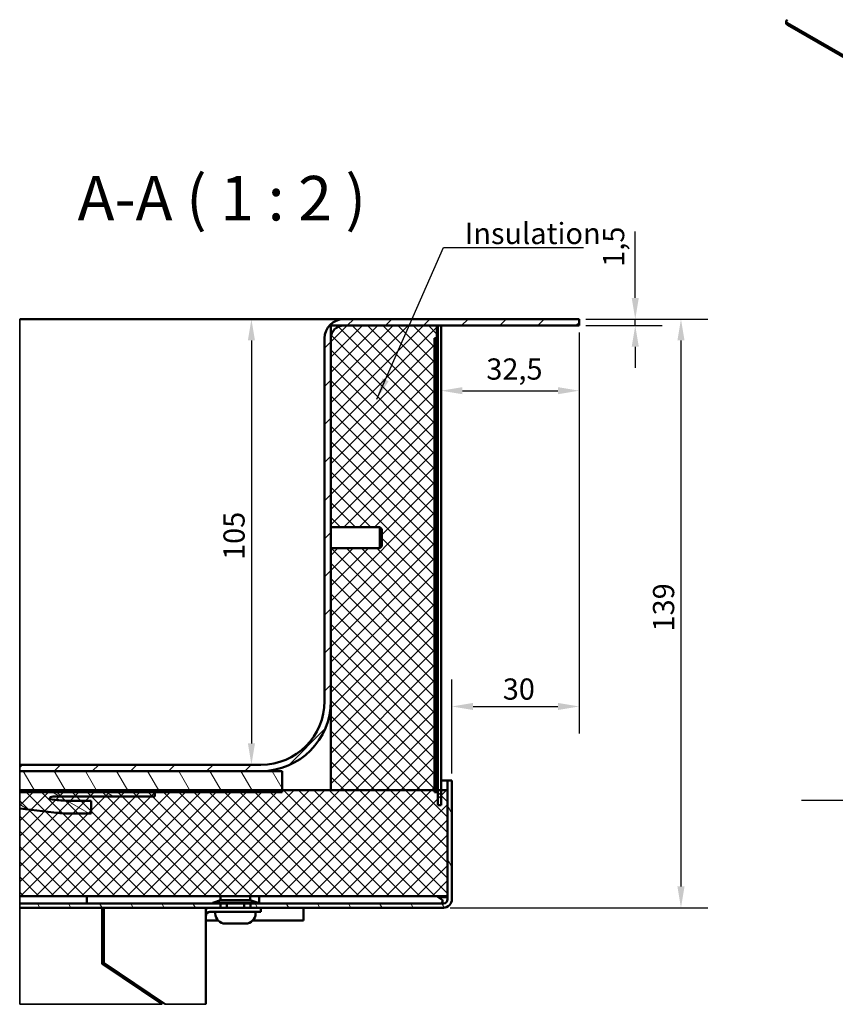
# Model space of a CAD drawing. Units: millimetres. Extents: x 0 to 3564, y 0 to 2520.
# Drawn here: x 1626 to 2202, y 1054 to 1750 of the extents above; entities that cross this region are included whole.
import ezdxf

# ---------------------------------------------------------------- set-up
doc = ezdxf.new("R2010")
doc.units = ezdxf.units.MM
doc.header["$LTSCALE"] = 6
for name, color, linetype, lineweight in [('Dimension (ISO)', 7, 'Continuous', 25), ('Hatch (ISO)', 7, 'Continuous', 18), ('Symbol (ISO)', 7, 'Continuous', 25), ('Visible (ISO)', 7, 'Continuous', 50), ('Visible Narrow (ISO)', 7, 'Continuous', 35)]:
    doc.layers.add(name, color=color, linetype=linetype, lineweight=lineweight)
doc.styles.add('Label Text (DIN)', font='isocpeur.ttf')
doc.styles.add('Note Text (DIN)', font='isocpeur.ttf')
doc.dimstyles.new('Bemaßung Höller', dxfattribs={"dimscale": 6, "dimtxt": 2.5, "dimasz": 2.5, "dimexe": 3.175, "dimexo": 0.8, "dimgap": 0.8, "dimtad": 1, "dimdec": 1, "dimrnd": 1e-08, "dimtxsty": 'Note Text (DIN)', "dimcen": 0.09, "dimdle": 10, "dimclrd": 256, "dimclre": 256, "dimclrt": 256, "dimadec": 1, "dimazin": 2, "dimtfac": 1, "dimtmove": 0, "dimatfit": 3, "dimfxl": 0, "dimtolj": 1, "dimtzin": 0, "dimlwd": -1, "dimlwe": -1, "dimarcsym": 0})
doc.dimstyles.new('Default - Method 2a (DIN)$7', dxfattribs={"dimscale": 6, "dimtxt": 2.5, "dimasz": 2.5, "dimexe": 3.175, "dimexo": 0.8, "dimgap": 0.8, "dimtad": 1, "dimtih": 1, "dimtoh": 1, "dimrnd": 1e-08, "dimtxsty": 'Note Text (DIN)', "dimcen": 0.09, "dimdle": 10, "dimclrd": 256, "dimclre": 256, "dimclrt": 256, "dimazin": 2, "dimtfac": 1, "dimtmove": 0, "dimatfit": 3, "dimfxl": 0, "dimtolj": 1, "dimlwd": -1, "dimlwe": -1, "dimarcsym": 0})
pattern_1 = [(135, (0, 0), (-5.388154, -5.388154), [])]
pattern_2 = [(120.0002, (0, 0), (-16.49775, -9.52505), [])]

# ---------------------------------------------------------------- blocks, each defined once
blk = doc.blocks.new('*D13')
at = {"layer": 'Defpoints', "color": 0}
for p in [(2021.08, 1533.89), (1923.58, 1487.84), (2021.08, 1487.84)]:
    blk.add_point(p, dxfattribs=at)
at = {"layer": 'Dimension (ISO)'}
for p, q in [((2021.08, 1529.09), (2021.08, 1468.79)), ((1938.58, 1487.84), (2006.08, 1487.84))]:
    blk.add_line(p, q, dxfattribs=at)
for points in [[(1938.58, 1490.34), (1938.58, 1485.34), (1923.58, 1487.84)], [(2006.08, 1490.34), (2006.08, 1485.34), (2021.08, 1487.84)]]:
    blk.add_solid(points, dxfattribs=at)
at = {"layer": 'Dimension (ISO)', "insert": (1955.45, 1510.64), "char_height": 15, "attachment_point": 1, "style": 'Note Text (DIN)'}
blk.add_mtext('\\A1;32,5', dxfattribs=at)
blk = doc.blocks.new('*D14')
at = {"layer": 'Defpoints', "color": 0}
for p in [(2021.08, 1538.39), (2021.08, 1533.89), (2060.76, 1533.89)]:
    blk.add_point(p, dxfattribs=at)
at = {"layer": 'Dimension (ISO)'}
for p, q in [((2060.76, 1553.39), (2060.76, 1600.49)), ((2025.88, 1538.39), (2079.81, 1538.39)), ((2025.88, 1533.89), (2079.81, 1533.89)), ((2060.76, 1533.89), (2060.76, 1538.39)), ((2060.76, 1518.89), (2060.76, 1503.89))]:
    blk.add_line(p, q, dxfattribs=at)
for points in [[(2058.26, 1553.39), (2063.26, 1553.39), (2060.76, 1538.39)], [(2058.26, 1518.89), (2063.26, 1518.89), (2060.76, 1533.89)]]:
    blk.add_solid(points, dxfattribs=at)
at = {"layer": 'Dimension (ISO)', "insert": (2037.96, 1575.44), "char_height": 15, "attachment_point": 1, "rotation": 90, "style": 'Note Text (DIN)'}
blk.add_mtext('\\A1;1,5', dxfattribs=at)
blk = doc.blocks.new('*D15')
at = {"layer": 'Defpoints', "color": 0}
for p in [(1796.08, 1538.39), (1789.38, 1223.39), (1789.38, 1223.39)]:
    blk.add_point(p, dxfattribs=at)
at = {"layer": 'Dimension (ISO)'}
for p, q in [((1791.28, 1538.39), (1770.33, 1538.39)), ((1789.38, 1523.39), (1789.38, 1238.39))]:
    blk.add_line(p, q, dxfattribs=at)
for points in [[(1786.88, 1523.39), (1791.88, 1523.39), (1789.38, 1538.39)], [(1786.88, 1238.39), (1791.88, 1238.39), (1789.38, 1223.39)]]:
    blk.add_solid(points, dxfattribs=at)
at = {"layer": 'Dimension (ISO)', "insert": (1769.58, 1368.14), "char_height": 15, "attachment_point": 1, "rotation": 90, "style": 'Note Text (DIN)'}
blk.add_mtext('\\A1;105', dxfattribs=at)
blk = doc.blocks.new('*D16')
at = {"layer": 'Defpoints', "color": 0}
for p in [(2021.08, 1533.89), (2021.08, 1264.56), (1931.08, 1212.29)]:
    blk.add_point(p, dxfattribs=at)
at = {"layer": 'Dimension (ISO)'}
for p, q in [((2021.08, 1529.09), (2021.08, 1245.51)), ((1931.08, 1217.09), (1931.08, 1283.61)), ((1946.08, 1264.56), (2006.08, 1264.56))]:
    blk.add_line(p, q, dxfattribs=at)
for points in [[(1946.08, 1267.06), (1946.08, 1262.06), (1931.08, 1264.56)], [(2006.08, 1267.06), (2006.08, 1262.06), (2021.08, 1264.56)]]:
    blk.add_solid(points, dxfattribs=at)
at = {"layer": 'Dimension (ISO)', "insert": (1967.08, 1284.36), "char_height": 15, "attachment_point": 1, "style": 'Note Text (DIN)'}
blk.add_mtext('\\A1;30', dxfattribs=at)
blk = doc.blocks.new('*D17')
at = {"layer": 'Defpoints', "color": 0}
for p in [(2021.08, 1538.39), (1925.08, 1122.29), (2093.08, 1122.29)]:
    blk.add_point(p, dxfattribs=at)
at = {"layer": 'Dimension (ISO)'}
for p, q in [((2025.88, 1538.39), (2112.13, 1538.39)), ((2093.08, 1523.39), (2093.08, 1137.29)), ((1929.88, 1122.29), (2112.13, 1122.29))]:
    blk.add_line(p, q, dxfattribs=at)
for points in [[(2090.58, 1523.39), (2095.58, 1523.39), (2093.08, 1538.39)], [(2090.58, 1137.29), (2095.58, 1137.29), (2093.08, 1122.29)]]:
    blk.add_solid(points, dxfattribs=at)
at = {"layer": 'Dimension (ISO)', "insert": (2073.28, 1317.59), "char_height": 15, "attachment_point": 1, "rotation": 90, "style": 'Note Text (DIN)'}
blk.add_mtext('\\A1;139', dxfattribs=at)

msp = doc.modelspace()

# ---------------------------------------------------------------- hatches: boundary and pattern name
at = {"layer": 'Hatch (ISO)'}
h = msp.add_hatch(dxfattribs=at)
h.set_pattern_fill('ANSI31', color=256, scale=152.4, style=0)
h.set_pattern_definition([(45, (0, 0), (-13.47038, 13.47038), [])])
edge = h.paths.add_edge_path()
edge.add_line((1845.58, 1376.39), (1845.58, 1391.39))
edge.add_line((1845.58, 1391.39), (1845.58, 1524.89))
edge.add_ellipse((1854.58, 1524.89), major_axis=(0, 9), ratio=1, start_angle=0, end_angle=90, ccw=False)
edge.add_line((1854.58, 1533.89), (1920.58, 1533.89))
edge.add_line((1920.58, 1533.89), (2021.08, 1533.89))
edge.add_line((2021.08, 1533.89), (2021.08, 1538.39))
edge.add_line((2021.08, 1538.39), (1854.58, 1538.39))
edge.add_ellipse((1854.58, 1524.89), major_axis=(-13.5, 0), ratio=1, start_angle=270, end_angle=360)
edge.add_line((1841.08, 1524.89), (1841.08, 1268.39))
edge.add_ellipse((1796.08, 1268.39), major_axis=(0, -45), ratio=1, start_angle=0, end_angle=90, ccw=False)
edge.add_line((1796.08, 1223.39), (1625.52, 1223.39))
edge.add_line((1625.52, 1223.39), (1625.52, 1218.89))
edge.add_line((1625.52, 1218.89), (1796.08, 1218.89))
edge.add_ellipse((1796.08, 1268.39), major_axis=(49.5, 0), ratio=1, start_angle=270, end_angle=360)
edge.add_line((1845.58, 1268.39), (1845.58, 1376.39))
h = msp.add_hatch(dxfattribs=at)
h.set_pattern_fill('ANSI31', color=256, scale=60.96, angle=90, style=0, double=1)
h.set_pattern_definition(pattern_1)
h.paths.add_polyline_path([(1881.58, 1389.92), (1881.58, 1377.86), (1880.1, 1376.39), (1845.58, 1376.39), (1845.58, 1268.39), (1845.58, 1205.39), (1918.78, 1205.39), (1920.58, 1205.39), (1920.58, 1524.89), (1920.58, 1533.89), (1854.58, 1533.89), (1845.58, 1533.89), (1845.58, 1524.89), (1845.58, 1391.39), (1880.1, 1391.39)])
h = msp.add_hatch(dxfattribs=at)
h.set_pattern_fill('ANSI31', color=256, scale=60.96, angle=180, style=0, double=1)
h.set_pattern_definition([(225, (0, 0), (5.388154, -5.388154), [])])
h.paths.add_polyline_path([(1881.58, 1389.92), (1881.58, 1377.86), (1880.1, 1376.39), (1845.58, 1376.39), (1845.58, 1268.39), (1845.58, 1205.39), (1918.78, 1205.39), (1920.58, 1205.39), (1920.58, 1524.89), (1920.58, 1533.89), (1854.58, 1533.89), (1845.58, 1533.89), (1845.58, 1524.89), (1845.58, 1391.39), (1880.1, 1391.39)])
h = msp.add_hatch(dxfattribs=at)
h.set_pattern_fill('ANSI31', color=256, scale=152.4, angle=90.00021, style=0)
h.set_pattern_definition([(135.0002, (0, 0), (-13.47033, -13.47043), [])])
h.paths.add_polyline_path([(1918.78, 1203.89), (1921.18, 1203.89), (1921.18, 1205.39), (1921.18, 1524.89), (1920.58, 1524.89), (1918.78, 1524.89), (1918.78, 1205.39)])
h = msp.add_hatch(dxfattribs=at)
h.set_pattern_fill('ANSI31', color=256, scale=152.4, angle=75.00018, style=0)
h.set_pattern_definition(pattern_2)
h.paths.add_polyline_path([(1625.52, 1203.89), (1721.08, 1203.89), (1811.08, 1203.89), (1811.08, 1205.39), (1811.08, 1218.89), (1796.08, 1218.89), (1625.52, 1218.89)])
h = msp.add_hatch(dxfattribs=at)
h.set_pattern_fill('ANSI31', color=256, scale=152.4, angle=75.00018, style=0)
h.set_pattern_definition(pattern_2)
edge = h.paths.add_edge_path()
edge.add_line((1925.08, 1125.29), (1788.64, 1125.29))
edge.add_line((1788.64, 1125.29), (1788.64, 1122.29))
edge.add_line((1788.64, 1122.29), (1925.08, 1122.29))
edge.add_ellipse((1925.08, 1128.29), major_axis=(6, 0), ratio=1, start_angle=270, end_angle=360)
edge.add_line((1931.08, 1128.29), (1931.08, 1212.29))
edge.add_line((1931.08, 1212.29), (1928.08, 1212.29))
edge.add_line((1928.08, 1212.29), (1928.08, 1205.39))
edge.add_line((1928.08, 1205.39), (1928.08, 1130.39))
edge.add_line((1928.08, 1130.39), (1928.08, 1128.29))
edge.add_ellipse((1925.08, 1128.29), major_axis=(0, -3), ratio=1, start_angle=0, end_angle=90, ccw=False)
h.paths.add_polyline_path([(1625.52, 1122.29), (1625.52, 1125.29), (1767.51, 1125.29), (1767.51, 1122.29)])
h = msp.add_hatch(dxfattribs=at)
h.set_pattern_fill('ANSI31', color=256, scale=60.96, style=0, double=1)
h.set_pattern_definition([(45, (0, 0), (-5.388154, 5.388154), [])])
h.paths.add_polyline_path([(1625.52, 1130.39), (1928.08, 1130.39), (1928.08, 1205.39), (1921.18, 1205.39), (1920.58, 1205.39), (1918.78, 1205.39), (1845.58, 1205.39), (1811.08, 1205.39), (1625.52, 1205.39)])
h = msp.add_hatch(dxfattribs=at)
h.set_pattern_fill('ANSI31', color=256, scale=60.96, angle=90, style=0, double=1)
h.set_pattern_definition(pattern_1)
h.paths.add_polyline_path([(1625.52, 1130.39), (1928.08, 1130.39), (1928.08, 1205.39), (1921.18, 1205.39), (1920.58, 1205.39), (1918.78, 1205.39), (1845.58, 1205.39), (1811.08, 1205.39), (1625.52, 1205.39)])
h = msp.add_hatch(dxfattribs=at)
h.set_pattern_fill('ANSI31', color=256, scale=152.4, angle=105.00025, style=0)
h.set_pattern_definition([(150.0002, (0, 0), (-9.52493, -16.49782), [])])
edge = h.paths.add_edge_path()
edge.add_line((1625.52, 1192.54), (1625.52, 1203.89))
edge.add_line((1625.52, 1203.89), (1721.08, 1203.89))
edge.add_line((1721.08, 1203.89), (1721.08, 1200.89))
edge.add_line((1721.08, 1200.89), (1649.08, 1200.89))
edge.add_ellipse((1649.08, 1197.89), major_axis=(-2.76, 1.17), ratio=1, start_angle=292.93003, end_angle=360)
edge.add_line((1646.31, 1199.06), (1650.69, 1198.52))
edge.add_ellipse((1661.08, 1283.39), major_axis=(-85.5, 0), ratio=1, start_angle=83.02268, end_angle=90)
edge.add_line((1661.08, 1197.89), (1676.08, 1197.89))
edge.add_line((1676.08, 1197.89), (1676.08, 1188.89))
edge.add_line((1676.08, 1188.89), (1661.08, 1188.89))
edge.add_ellipse((1661.08, 1283.39), major_axis=(93.8, -11.48), ratio=1, start_angle=270, end_angle=276.97732, ccw=False)
edge.add_line((1649.6, 1189.59), (1625.52, 1192.54))

# ---------------------------------------------------------------- linework, layer by layer
at = {"layer": 'Visible (ISO)'}
for p, q in [((2167.56, 1747.7), (2167.56, 1748.92)), ((2168.44, 1747.7), (2609.68, 1492.95)), ((2609.68, 1491.72), (2168.44, 1746.47)), ((1796.08, 1538.39), (1625.52, 1538.39)), ((1854.58, 1538.39), (1796.08, 1538.39)), ((1845.58, 1533.89), (1845.58, 1391.39)), ((1920.58, 1533.89), (1845.58, 1533.89)), ((2021.08, 1538.39), (1854.58, 1538.39)), ((1854.58, 1533.89), (2021.08, 1533.89)), ((1920.58, 1205.39), (1920.58, 1533.89)), ((1921.18, 1533.89), (1921.18, 1194.89)), ((1923.58, 1533.89), (1921.18, 1533.89)), ((1923.58, 1194.89), (1923.58, 1533.89)), ((2021.08, 1533.89), (2021.08, 1538.39)), ((1841.08, 1524.89), (1841.08, 1268.39)), ((1845.58, 1391.39), (1845.58, 1524.89)), ((1921.18, 1524.89), (1918.78, 1524.89)), ((1918.78, 1524.89), (1918.78, 1203.89)), ((1921.18, 1203.89), (1921.18, 1524.89)), ((1845.58, 1376.39), (1845.58, 1391.39)), ((1845.58, 1391.39), (1880.1, 1391.39)), ((1880.1, 1376.39), (1880.1, 1391.39)), ((1881.58, 1389.92), (1880.1, 1391.39)), ((1881.58, 1389.92), (1881.58, 1377.86)), ((1845.58, 1376.39), (1880.1, 1376.39)), ((1845.58, 1268.39), (1845.58, 1376.39)), ((1845.58, 1376.39), (1845.58, 1205.39)), ((1881.58, 1377.86), (1880.1, 1376.39)), ((1796.08, 1223.39), (1625.52, 1223.39)), ((1625.52, 1218.89), (1796.08, 1218.89)), ((1811.08, 1218.89), (1625.52, 1218.89)), ((1811.08, 1203.89), (1811.08, 1218.89)), ((1923.58, 1212.29), (1925.08, 1212.29)), ((1928.08, 1212.29), (1925.08, 1212.29)), ((1931.08, 1212.29), (1928.08, 1212.29)), ((1928.08, 1212.29), (1928.08, 1128.29)), ((1931.08, 1128.29), (1931.08, 1212.29)), ((1928.08, 1205.39), (1625.52, 1205.39)), ((1845.58, 1205.39), (1920.58, 1205.39)), ((1928.08, 1130.39), (1928.08, 1205.39)), ((1721.08, 1203.89), (1625.52, 1203.89)), ((1625.52, 1203.89), (1811.08, 1203.89)), ((1650.69, 1198.52), (1646.31, 1199.06)), ((1649.08, 1200.89), (1721.08, 1200.89)), ((1676.08, 1197.89), (1661.08, 1197.89)), ((1676.08, 1188.89), (1676.08, 1197.89)), ((1721.08, 1200.89), (1721.08, 1203.89)), ((1918.78, 1203.89), (1921.18, 1203.89)), ((1625.52, 1192.54), (1649.6, 1189.59)), ((1923.58, 1194.89), (1921.18, 1194.89)), ((1661.08, 1188.89), (1676.08, 1188.89)), ((1625.52, 1130.39), (1928.08, 1130.39)), ((1673.08, 1125.29), (1673.08, 1130.39)), ((1767.4, 1127.63), (1767.4, 1130.39)), ((1767.58, 1130.39), (1767.58, 1127.69)), ((1788.58, 1130.39), (1788.58, 1127.69)), ((1794.75, 1125.29), (1794.75, 1130.39)), ((1920.46, 1130.39), (1923.58, 1128.29)), ((1923.5, 1129.79), (1922.61, 1130.39)), ((1925.08, 1129.79), (1923.5, 1129.79)), ((1928.08, 1129.79), (1925.08, 1129.79)), ((1767.51, 1125.29), (1625.52, 1125.29)), ((1625.52, 1122.29), (1767.51, 1122.29)), ((1683.88, 1122.29), (1683.88, 1082.6)), ((1685.08, 1118.56), (1684.11, 1122.29)), ((1685.08, 1083.24), (1685.08, 1122.29)), ((1757.08, 1122.29), (1757.08, 1053.98)), ((1767.58, 1127.69), (1761.98, 1125.8)), ((1761.98, 1125.8), (1794.18, 1125.8)), ((1767.51, 1122.29), (1767.51, 1125.29)), ((1767.51, 1125.29), (1771.93, 1125.29)), ((1771.93, 1122.29), (1767.51, 1122.29)), ((1767.58, 1127.69), (1788.58, 1127.69)), ((1771.93, 1125.29), (1784.22, 1125.29)), ((1771.93, 1122.29), (1771.93, 1125.29)), ((1784.22, 1122.29), (1771.93, 1122.29)), ((1784.22, 1125.29), (1788.64, 1125.29)), ((1784.22, 1122.29), (1784.22, 1125.29)), ((1788.64, 1122.29), (1784.22, 1122.29)), ((1788.58, 1127.69), (1794.18, 1125.8)), ((1925.08, 1125.29), (1788.64, 1125.29)), ((1788.64, 1125.29), (1788.64, 1122.29)), ((1788.64, 1122.29), (1925.08, 1122.29)), ((1796.08, 1119.29), (1796.08, 1122.29)), ((1826.08, 1122.29), (1826.08, 1113.29)), ((1924.42, 1126.92), (1924.42, 1125.54)), ((1781.08, 1119.29), (1760.08, 1119.29)), ((1763.83, 1118.15), (1763.83, 1119.29)), ((1796.08, 1119.29), (1781.08, 1119.29)), ((1792.33, 1118.15), (1792.33, 1119.29)), ((1757.08, 1113.29), (1765.75, 1113.29)), ((1785.22, 1111.04), (1770.94, 1111.04)), ((1790.4, 1113.29), (1826.08, 1113.29)), ((1683.88, 1082.6), (1726.32, 1053.98)), ((1728.46, 1053.98), (1685.08, 1083.24)), ((1688.08, 1079.77), (1688.08, 1081.22))]:
    msp.add_line(p, q, dxfattribs=at)
for centre, radius, start, end in [((1854.58, 1524.89), 13.5, 90, 180), ((1854.58, 1524.89), 9, 90, 180), ((1796.08, 1268.39), 49.5, 270, 0), ((1796.08, 1268.39), 45, 270, 0), ((1649.08, 1197.89), 3, 90, 157.06997), ((1661.08, 1283.39), 85.5, 263.02268, 270), ((1661.08, 1283.39), 94.5, 263.02268, 270), ((1925.08, 1128.29), 3, 270, 0), ((1925.08, 1128.29), 6, 270, 0), ((1760.08, 1116.29), 6, 90, 120), ((1762.19, 1125.59), 0.3, 135, 270), ((1793.96, 1125.59), 0.3, 270, 45), ((1760.08, 1116.29), 3, 90, 180), ((1770.94, 1118.15), 7.11, 180, 270), ((1785.22, 1118.15), 7.11, 270, 0)]:
    msp.add_arc(centre, radius, start, end, dxfattribs=at)
for centre, start_param, end_param in [((2170.56, 1748.92), 5.497787, 7.068583), ((2170.56, 1747.7), 0, 0.785398)]:
    msp.add_ellipse(centre, major_axis=(-3, 0), ratio=0.57735, start_param=start_param, end_param=end_param, dxfattribs=at)
msp.add_open_spline([(1923.58, 1128.29), (1924.05, 1127.98), (1924.29, 1127.62), (1924.47, 1126.91), (1924.41, 1126.56), (1924.23, 1126.1), (1924.15, 1125.96), (1923.84, 1125.48), (1923.58, 1125.29), (1923.58, 1125.29)], degree=3, knots=[-1, -1, -1, -1, -0.75, -0.75, -0.5, -0.5, -0.375, -0.375, 0, 0, 0, 0], dxfattribs=at)
msp.add_open_spline([(1924.41, 1125.29), (1924.42, 1125.37), (1924.42, 1125.46), (1924.42, 1125.54)], degree=3, dxfattribs=at)
at = {"layer": 'Visible Narrow (ISO)'}
for p, q in [((1625.52, 1538.39), (1625.52, 1524.89)), ((1625.52, 1268.39), (1625.52, 1524.89)), ((1625.52, 1223.39), (1625.52, 1268.39)), ((1625.52, 1218.89), (1625.52, 1223.39)), ((1625.52, 1203.89), (1625.52, 1218.89)), ((1625.52, 1130.39), (1625.52, 1205.39)), ((1625.52, 1192.54), (1625.52, 1203.89)), ((1625.52, 1125.29), (1625.52, 1130.39)), ((1625.52, 1122.29), (1625.52, 1125.29)), ((1625.52, 1053.98), (1625.52, 1122.29)), ((1726.32, 1053.98), (1625.52, 1053.98)), ((1751.08, 1053.98), (1728.46, 1053.98)), ((1751.08, 1053.98), (1757.08, 1053.98))]:
    msp.add_line(p, q, dxfattribs=at)

# ---------------------------------------------------------------- texts
at = {"layer": 'Symbol (ISO)', "insert": (1666.42, 1598.35), "char_height": 31.5, "attachment_point": 7, "style": 'Label Text (DIN)'}
msp.add_mtext('A-A ( 1 : 2 )', dxfattribs=at)
at = {"layer": 'Symbol (ISO)', "insert": (1940.26, 1591.52), "char_height": 15, "width": 86.9388, "attachment_point": 7, "style": 'Note Text (DIN)'}
msp.add_mtext('\\fISOCPEUR|b0|i0;Insulation', dxfattribs=at)

# ---------------------------------------------------------------- dimensions: what is measured, and where the dimension line sits
at = {"layer": 'Dimension (ISO)'}
for base, p1, p2, angle, override, picture, middle in [((2060.76, 1533.89), (2021.08, 1538.39), (2021.08, 1533.89), 90, {"dimgap": 0.8, "dimdec": 1, "dimlfac": 0.333333, "dimtol": 0, "dimlim": 0, "dimtp": 0, "dimtm": 0, "dimtdec": 2, "dimtofl": 1, "dimatfit": 1}, '*D14', (2060.76, 1585.56)), ((1789.38, 1223.39), (1796.08, 1538.39), (1789.38, 1223.39), 270, {"dimgap": 0.8, "dimdec": 1, "dimlfac": 0.333333, "dimse2": 1, "dimtol": 0, "dimlim": 0, "dimtp": 0, "dimtm": 0, "dimtdec": 2, "dimtofl": 0, "dimatfit": 1}, '*D15', (1789.38, 1380.89)), ((2093.08, 1122.29), (2021.08, 1538.39), (1925.08, 1122.29), 90, {"dimgap": 0.8, "dimdec": 0, "dimlfac": 0.333333, "dimtol": 0, "dimlim": 0, "dimtp": 0, "dimtm": 0, "dimtdec": 0, "dimtofl": 0, "dimatfit": 1}, '*D17', (2093.08, 1330.34))]:
    dim = msp.add_linear_dim(base=base, p1=p1, p2=p2, angle=angle, dimstyle='Bemaßung Höller', override=override, dxfattribs=at)
    dim.commit()
    dim.dimension.update_dxf_attribs({"geometry": picture, "text_midpoint": middle, "dimtype": 160})
for base, p1, override, picture, middle in [((2021.08, 1487.84), (1923.58, 1487.84), {"dimgap": 0.8, "dimdec": 1, "dimlfac": 0.333333, "dimse1": 1, "dimtol": 0, "dimlim": 0, "dimtp": 0, "dimtm": 0, "dimtdec": 2, "dimtofl": 0, "dimatfit": 1}, '*D13', (1972.33, 1487.84)), ((2021.08, 1264.56), (1931.08, 1212.29), {"dimgap": 0.8, "dimdec": 1, "dimlfac": 0.333333, "dimtol": 0, "dimlim": 0, "dimtp": 0, "dimtm": 0, "dimtdec": 2, "dimtofl": 0, "dimatfit": 1}, '*D16', (1976.08, 1264.56))]:
    dim = msp.add_linear_dim(base=base, p1=p1, p2=(2021.08, 1533.89), dimstyle='Bemaßung Höller', override=override, dxfattribs=at)
    dim.commit()
    dim.dimension.update_dxf_attribs({"geometry": picture, "text_midpoint": middle, "dimtype": 160})

# ---------------------------------------------------------------- leaders
at = {"layer": 'Symbol (ISO)', "annotation_type": 0, "has_hookline": 1}
for points, hookline_direction, text_width in [([(1878.06, 1481.85), (1925.26, 1589.02), (1940.26, 1589.02)], 0, 84), ([(2412.91, 1157.31), (2367.33, 1198.13), (2352.33, 1198.13)], 1, 174)]:
    msp.add_leader(points, dimstyle='Default - Method 2a (DIN)$7', override={"dimgap": 0, "dimtad": 1}, dxfattribs=dict(at, hookline_direction=hookline_direction, text_width=text_width))

doc.saveas('drawing.dxf')
